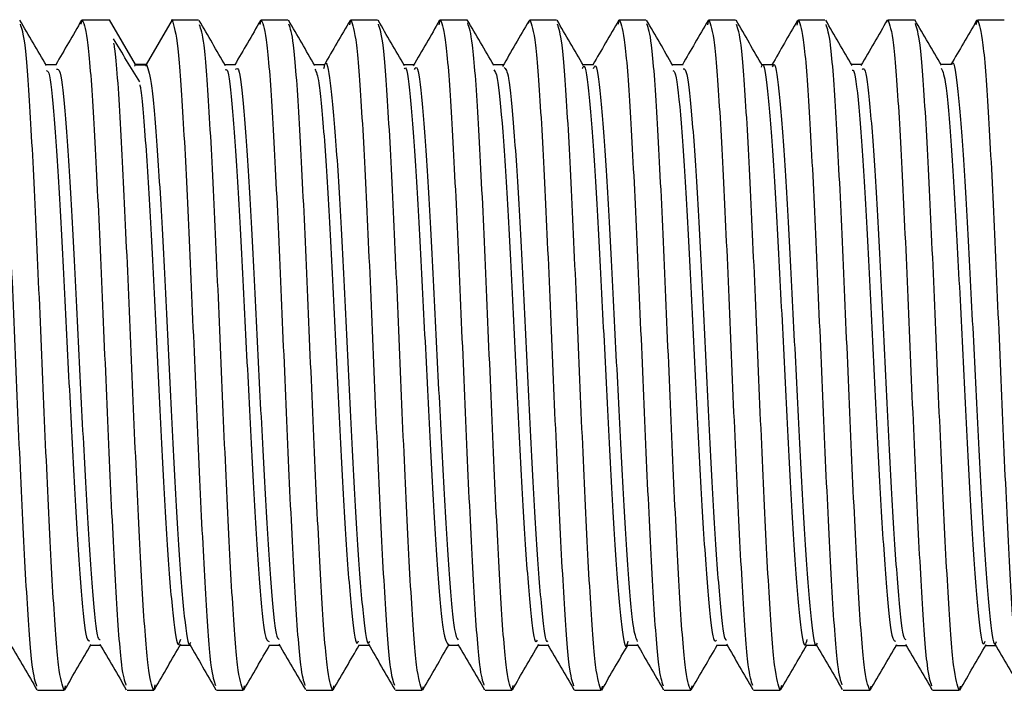
# Paper-space layout '_Left' of a CAD drawing. Units: millimetres. Extents: x -129 to 15, y -33 to 32.
# Drawn here: x -102 to -93, y -3 to 3 of the extents above; entities that cross this region are included whole.
import ezdxf

# ---------------------------------------------------------------- set-up
doc = ezdxf.new("R2010")
doc.units = ezdxf.units.MM

psp = doc.layouts.new('_Left')

# ---------------------------------------------------------------- linework, layer by layer
at = {"color": 7, "linetype": 'Continuous', "lineweight": 25}
for p, q in [((-101.3495, 2.959), (-101.3405, 3)), ((-101.3405, 3), (-101.1024, 3)), ((-101.0997, 2.9979), (-100.8686, 2.5982)), ((-100.7665, 2.5981), (-100.5354, 2.9979)), ((-100.5444, 2.9821), (-100.5405, 3)), ((-100.5405, 3), (-100.3024, 3)), ((-99.7502, 2.9557), (-99.7405, 3)), ((-99.7405, 3), (-99.5024, 3)), ((-98.9503, 2.9553), (-98.9405, 3)), ((-98.9405, 3), (-98.7024, 3)), ((-98.1504, 2.9549), (-98.1405, 3)), ((-98.1405, 3), (-97.9024, 3)), ((-97.3532, 2.9694), (-97.3405, 3)), ((-97.3405, 3), (-97.1024, 3)), ((-96.5492, 2.9603), (-96.5405, 3)), ((-96.5405, 3), (-96.3024, 3)), ((-95.7503, 2.9553), (-95.7405, 3)), ((-95.7405, 3), (-95.5024, 3)), ((-94.9511, 2.9519), (-94.9405, 3)), ((-94.9405, 3), (-94.7024, 3)), ((-94.1487, 2.9798), (-94.1405, 3)), ((-94.1405, 3), (-93.9024, 3)), ((-93.35, 2.9567), (-93.3405, 3)), ((-93.3405, 3), (-93.1024, 3)), ((-101.5712, 2.5973), (-101.6663, 2.5973)), ((-100.7712, 2.5978), (-100.8725, 2.5978)), ((-100.8719, 2.5827), (-100.8676, 2.5963)), ((-100.8676, 2.5963), (-100.7676, 2.5963)), ((-100.7708, 2.5843), (-100.7665, 2.5981)), ((-99.9707, 2.597), (-100.0658, 2.597)), ((-99.1708, 2.5969), (-99.266, 2.5969)), ((-98.3709, 2.597), (-98.4661, 2.597)), ((-97.5706, 2.5974), (-97.6661, 2.5974)), ((-96.7705, 2.5973), (-96.8658, 2.5973)), ((-95.9708, 2.5971), (-96.0659, 2.5971)), ((-95.1706, 2.597), (-95.2658, 2.597)), ((-94.3708, 2.5982), (-94.4656, 2.5982)), ((-93.5703, 2.5979), (-93.6658, 2.5979)), ((-101.2725, -2.5974), (-101.1773, -2.5974)), ((-100.472, -2.597), (-100.3768, -2.597)), ((-99.6721, -2.597), (-99.5769, -2.597)), ((-98.8722, -2.597), (-98.777, -2.597)), ((-98.0723, -2.597), (-97.9771, -2.597)), ((-97.2721, -2.5974), (-97.1766, -2.5974)), ((-96.4718, -2.5972), (-96.3767, -2.5972)), ((-95.672, -2.5971), (-95.5768, -2.5971)), ((-94.8722, -2.597), (-94.7769, -2.597)), ((-94.0718, -2.5981), (-93.9764, -2.5981)), ((-93.2719, -2.5978), (-93.1765, -2.5978)), ((-101.4939, -2.961), (-101.5024, -3)), ((-100.6919, -2.952), (-100.7024, -3)), ((-99.8935, -2.9591), (-99.9024, -3)), ((-99.0939, -2.9611), (-99.1024, -3)), ((-98.2934, -2.9696), (-98.3024, -3)), ((-97.4927, -2.9556), (-97.5024, -3)), ((-96.6944, -2.9633), (-96.7024, -3)), ((-95.8936, -2.9598), (-95.9024, -3)), ((-95.0925, -2.9579), (-95.1024, -3)), ((-94.2941, -2.9619), (-94.3024, -3)), ((-93.4945, -2.9639), (-93.5024, -3)), ((-101.7405, -3), (-101.5024, -3)), ((-100.9405, -3), (-100.7024, -3)), ((-100.1405, -3), (-99.9024, -3)), ((-99.3405, -3), (-99.1024, -3)), ((-98.5405, -3), (-98.3024, -3)), ((-97.7405, -3), (-97.5024, -3)), ((-96.9405, -3), (-96.7024, -3)), ((-96.1405, -3), (-95.9024, -3)), ((-95.3405, -3), (-95.1024, -3)), ((-94.5405, -3), (-94.3024, -3)), ((-93.7405, -3), (-93.5024, -3))]:
    psp.add_line(p, q, dxfattribs=at)
for points, knots in [([(-102.1405, 3), (-102.1239, 2.9549), (-102.0905, 2.8647), (-102.0405, 2.171), (-101.9905, 1.1793), (-101.9405, 0.0002), (-101.8905, -1.18), (-101.8405, -2.1686), (-101.7932, -2.8353), (-101.7626, -2.9229), (-101.7487, -2.9628)], [0, 0, 0, 0, 0.127602, 0.255203, 0.382805, 0.510406, 0.638008, 0.765609, 0.893211, 1, 1, 1, 1]), ([(-101.6613, 2.5886), (-101.7006, 2.6565), (-101.7794, 2.7922), (-101.858, 2.9279), (-101.8974, 2.9958)], [0, 0, 0, 0, 0.499915, 1, 1, 1, 1]), ([(-101.3462, 2.9958), (-101.3854, 2.9281), (-101.4624, 2.7952), (-101.5395, 2.6624), (-101.5772, 2.5973)], [0, 0, 0, 0, 0.5100239, 1, 1, 1, 1]), ([(-101.3405, 3), (-101.3239, 2.9549), (-101.2905, 2.8647), (-101.2405, 2.171), (-101.1905, 1.1793), (-101.1405, 0.0002), (-101.0905, -1.1801), (-101.0405, -2.168), (-100.9939, -2.8285), (-100.9639, -2.9155), (-100.9506, -2.9541)], [0, 0, 0, 0, 0.128222, 0.256444, 0.384667, 0.512889, 0.641111, 0.769333, 0.897555, 1, 1, 1, 1]), ([(-100.5366, 2.9986), (-100.5201, 2.9424), (-100.4871, 2.8301), (-100.4376, 2.1192), (-100.3881, 1.1238), (-100.3386, -0.0471), (-100.2891, -1.2122), (-100.2396, -2.1838), (-100.1933, -2.833), (-100.1635, -2.9184), (-100.1502, -2.9564)], [0, 0, 0, 0, 0.128114, 0.256228, 0.384342, 0.512457, 0.640571, 0.768685, 0.896799, 1, 1, 1, 1]), ([(-100.0602, 2.5872), (-100.0994, 2.6549), (-100.178, 2.7904), (-100.2565, 2.9258), (-100.2958, 2.9936)], [0, 0, 0, 0, 0.499936, 1, 1, 1, 1]), ([(-99.7467, 2.994), (-99.786, 2.9262), (-99.8627, 2.7938), (-99.9395, 2.6615), (-99.9769, 2.597)], [0, 0, 0, 0, 0.512866, 1, 1, 1, 1]), ([(-99.7405, 3), (-99.7239, 2.9549), (-99.6905, 2.8647), (-99.6405, 2.171), (-99.5905, 1.1793), (-99.5405, 0.0002), (-99.4905, -1.1801), (-99.4405, -2.1681), (-99.3938, -2.8296), (-99.3637, -2.9167), (-99.3503, -2.9555)], [0, 0, 0, 0, 0.1281199, 0.2562398, 0.3843596, 0.5124795, 0.6405994, 0.7687193, 0.8968392, 1, 1, 1, 1]), ([(-99.2615, 2.5891), (-99.3008, 2.6568), (-99.3793, 2.7923), (-99.4579, 2.9278), (-99.4972, 2.9955)], [0, 0, 0, 0, 0.499928, 1, 1, 1, 1]), ([(-98.9467, 2.994), (-98.9861, 2.9261), (-99.0628, 2.7938), (-99.1396, 2.6614), (-99.177, 2.5969)], [0, 0, 0, 0, 0.512823, 1, 1, 1, 1]), ([(-98.9405, 3), (-98.9239, 2.9549), (-98.8905, 2.8647), (-98.8405, 2.171), (-98.7905, 1.1793), (-98.7405, 0.0002), (-98.6905, -1.1801), (-98.6405, -2.168), (-98.5938, -2.8292), (-98.5638, -2.9163), (-98.5504, -2.955)], [0, 0, 0, 0, 0.128154, 0.256309, 0.384463, 0.512617, 0.640772, 0.768926, 0.897081, 1, 1, 1, 1]), ([(-98.4611, 2.5884), (-98.5004, 2.6562), (-98.5791, 2.7917), (-98.6576, 2.9273), (-98.6969, 2.9951)], [0, 0, 0, 0, 0.49991, 1, 1, 1, 1]), ([(-98.1468, 2.9941), (-98.1862, 2.9262), (-98.2649, 2.7905), (-98.3436, 2.6548), (-98.3829, 2.5869)], [0, 0, 0, 0, 0.500082, 1, 1, 1, 1]), ([(-98.1405, 3), (-98.1239, 2.9549), (-98.0905, 2.8647), (-98.0405, 2.171), (-97.9905, 1.1793), (-97.9405, 0.0002), (-97.8905, -1.1801), (-97.8405, -2.168), (-97.7938, -2.829), (-97.7638, -2.916), (-97.7504, -2.9547)], [0, 0, 0, 0, 0.128178, 0.256357, 0.384535, 0.512714, 0.640892, 0.769071, 0.897249, 1, 1, 1, 1]), ([(-97.6632, 2.5924), (-97.7026, 2.6603), (-97.7814, 2.7961), (-97.8601, 2.9318), (-97.8994, 2.9996)], [0, 0, 0, 0, 0.499902, 1, 1, 1, 1]), ([(-97.3405, 3), (-97.3239, 2.9549), (-97.2905, 2.8647), (-97.2405, 2.171), (-97.1905, 1.1793), (-97.1405, 0.0002), (-97.0905, -1.18), (-97.0405, -2.1685), (-96.9934, -2.834), (-96.9629, -2.9215), (-96.949, -2.9611)], [0, 0, 0, 0, 0.127717, 0.255433, 0.38315, 0.510867, 0.638583, 0.7663, 0.894017, 1, 1, 1, 1]), ([(-96.8615, 2.5899), (-96.9008, 2.6577), (-96.9794, 2.7933), (-97.058, 2.9289), (-97.0973, 2.9967)], [0, 0, 0, 0, 0.4999409, 1, 1, 1, 1]), ([(-96.546, 2.9951), (-96.5853, 2.9273), (-96.6621, 2.7947), (-96.739, 2.6621), (-96.7766, 2.5973)], [0, 0, 0, 0, 0.511119, 1, 1, 1, 1]), ([(-96.5405, 3), (-96.5239, 2.9549), (-96.4905, 2.8647), (-96.4405, 2.171), (-96.3905, 1.1793), (-96.3405, 0.0002), (-96.2905, -1.1801), (-96.2405, -2.1683), (-96.1936, -2.8319), (-96.1633, -2.9191), (-96.1496, -2.9584)], [0, 0, 0, 0, 0.127915, 0.25583, 0.383744, 0.511659, 0.639574, 0.767489, 0.895404, 1, 1, 1, 1]), ([(-96.0616, 2.5898), (-96.1009, 2.6576), (-96.1796, 2.7933), (-96.2583, 2.929), (-96.2976, 2.9968)], [0, 0, 0, 0, 0.499921, 1, 1, 1, 1]), ([(-95.7471, 2.9933), (-95.7863, 2.9255), (-95.8629, 2.7935), (-95.9395, 2.6614), (-95.9768, 2.5971)], [0, 0, 0, 0, 0.512942, 1, 1, 1, 1]), ([(-95.7405, 3), (-95.7239, 2.9549), (-95.6905, 2.8647), (-95.6405, 2.171), (-95.5905, 1.1793), (-95.5405, 0.0002), (-95.4905, -1.1802), (-95.4405, -2.1679), (-95.394, -2.8277), (-95.3641, -2.9146), (-95.3508, -2.953)], [0, 0, 0, 0, 0.1283, 0.2566, 0.3849, 0.5132, 0.641499, 0.769799, 0.898099, 1, 1, 1, 1]), ([(-95.2604, 2.5877), (-95.2998, 2.6556), (-95.3785, 2.7913), (-95.4572, 2.927), (-95.4966, 2.9949)], [0, 0, 0, 0, 0.499908, 1, 1, 1, 1]), ([(-94.9405, 3), (-94.9239, 2.9549), (-94.8905, 2.8647), (-94.8405, 2.171), (-94.7905, 1.1793), (-94.7405, 0.0002), (-94.6905, -1.1802), (-94.6405, -2.1678), (-94.594, -2.8268), (-94.5642, -2.9137), (-94.551, -2.952)], [0, 0, 0, 0, 0.128375, 0.25675, 0.385126, 0.513501, 0.641876, 0.770251, 0.898626, 1, 1, 1, 1]), ([(-94.4605, 2.5895), (-94.4998, 2.6572), (-94.5783, 2.7928), (-94.6568, 2.9283), (-94.6961, 2.9961)], [0, 0, 0, 0, 0.4999448, 1, 1, 1, 1]), ([(-94.1456, 2.9964), (-94.1849, 2.9286), (-94.2635, 2.793), (-94.3421, 2.6573), (-94.3814, 2.5895)], [0, 0, 0, 0, 0.500092, 1, 1, 1, 1]), ([(-94.1405, 3), (-94.1239, 2.9549), (-94.0905, 2.8647), (-94.0405, 2.171), (-93.9905, 1.1793), (-93.9405, 0.0002), (-93.8905, -1.18), (-93.8405, -2.1684), (-93.7934, -2.8332), (-93.763, -2.9206), (-93.7493, -2.9601)], [0, 0, 0, 0, 0.127794, 0.255589, 0.383383, 0.511177, 0.638971, 0.766766, 0.89456, 1, 1, 1, 1]), ([(-93.6622, 2.5917), (-93.7015, 2.6595), (-93.7801, 2.7951), (-93.8587, 2.9306), (-93.898, 2.9984)], [0, 0, 0, 0, 0.499932, 1, 1, 1, 1]), ([(-93.3468, 2.9942), (-93.386, 2.9264), (-93.4626, 2.7943), (-93.5392, 2.6622), (-93.5765, 2.5979)], [0, 0, 0, 0, 0.513057, 1, 1, 1, 1]), ([(-93.3405, 3), (-93.3239, 2.9549), (-93.2905, 2.8647), (-93.2405, 2.171), (-93.1905, 1.1793), (-93.1405, 0.0002), (-93.0905, -1.1802), (-93.0405, -2.1679), (-92.994, -2.8275), (-92.9641, -2.9144), (-92.9509, -2.9528)], [0, 0, 0, 0, 0.128317, 0.256633, 0.38495, 0.513267, 0.641583, 0.7699, 0.898217, 1, 1, 1, 1]), ([(-101.5024, -3), (-101.5191, -2.9549), (-101.5524, -2.8647), (-101.6024, -2.171), (-101.6524, -1.1793), (-101.7024, -0.0002), (-101.7524, 1.18), (-101.8024, 2.1684), (-101.8495, 2.8337), (-101.88, 2.9211), (-101.8938, 2.9607)], [0, 0, 0, 0, 0.127746, 0.255492, 0.383237, 0.510983, 0.638729, 0.766475, 0.894221, 1, 1, 1, 1]), ([(-99.9024, -3), (-99.9191, -2.9549), (-99.9524, -2.8647), (-100.0024, -2.171), (-100.0524, -1.1793), (-100.1024, -0.0002), (-100.1524, 1.1801), (-100.2024, 2.168), (-100.2491, 2.8291), (-100.2792, 2.9161), (-100.2925, 2.9549)], [0, 0, 0, 0, 0.128165, 0.256331, 0.384496, 0.512661, 0.640826, 0.768992, 0.897157, 1, 1, 1, 1]), ([(-99.1024, -3), (-99.1191, -2.9549), (-99.1524, -2.8647), (-99.2024, -2.171), (-99.2524, -1.1793), (-99.3024, -0.0002), (-99.3524, 1.18), (-99.4024, 2.1685), (-99.4496, 2.8341), (-99.4801, 2.9215), (-99.4939, 2.9612)], [0, 0, 0, 0, 0.127714, 0.255428, 0.383142, 0.510855, 0.638569, 0.766283, 0.893997, 1, 1, 1, 1]), ([(-98.3024, -3), (-98.3191, -2.9549), (-98.3524, -2.8647), (-98.4024, -2.171), (-98.4524, -1.1793), (-98.5024, -0.0002), (-98.5524, 1.18), (-98.6024, 2.1684), (-98.6495, 2.8333), (-98.6799, 2.9207), (-98.6937, 2.9602)], [0, 0, 0, 0, 0.127786, 0.255571, 0.383357, 0.511142, 0.638928, 0.766714, 0.894499, 1, 1, 1, 1]), ([(-97.5024, -3), (-97.5191, -2.9549), (-97.5524, -2.8647), (-97.6024, -2.171), (-97.6524, -1.1793), (-97.7024, -0.0001), (-97.7524, 1.1798), (-97.8024, 2.1691), (-97.8503, 2.8414), (-97.8814, 2.9295), (-97.896, 2.9705)], [0, 0, 0, 0, 0.127051, 0.254103, 0.381154, 0.508206, 0.635257, 0.762308, 0.88936, 1, 1, 1, 1]), ([(-97.3501, 2.9869), (-97.3894, 2.9192), (-97.4679, 2.7837), (-97.5464, 2.6484), (-97.5857, 2.5807)], [0, 0, 0, 0, 0.500069, 1, 1, 1, 1]), ([(-96.7024, -3), (-96.7191, -2.9549), (-96.7524, -2.8647), (-96.8024, -2.171), (-96.8524, -1.1793), (-96.9024, -0.0002), (-96.9524, 1.18), (-97.0024, 2.1684), (-97.0496, 2.8338), (-97.08, 2.9212), (-97.0938, 2.9608)], [0, 0, 0, 0, 0.127741, 0.255481, 0.383222, 0.510963, 0.638703, 0.766444, 0.894184, 1, 1, 1, 1]), ([(-95.9024, -3), (-95.9191, -2.9549), (-95.9524, -2.8647), (-96.0024, -2.171), (-96.0524, -1.1793), (-96.1024, -0.0002), (-96.1524, 1.18), (-96.2024, 2.1685), (-96.2496, 2.8348), (-96.2802, 2.9223), (-96.2941, 2.9621)], [0, 0, 0, 0, 0.127646, 0.255292, 0.382937, 0.510583, 0.638229, 0.765875, 0.893521, 1, 1, 1, 1]), ([(-95.1024, -3), (-95.1191, -2.9549), (-95.1524, -2.8647), (-95.2024, -2.171), (-95.2524, -1.1793), (-95.3024, -0.0002), (-95.3524, 1.1801), (-95.4024, 2.1682), (-95.4493, 2.8309), (-95.4795, 2.9181), (-95.493, 2.9572)], [0, 0, 0, 0, 0.1279985, 0.2559969, 0.3839954, 0.5119939, 0.6399924, 0.7679908, 0.8959893, 1, 1, 1, 1]), ([(-94.9478, 2.992), (-94.9871, 2.9242), (-95.0634, 2.7925), (-95.1398, 2.6609), (-95.1768, 2.597)], [0, 0, 0, 0, 0.514754, 1, 1, 1, 1]), ([(-94.3024, -3), (-94.3191, -2.9549), (-94.3524, -2.8647), (-94.4024, -2.171), (-94.4524, -1.1793), (-94.5024, -0.0002), (-94.5524, 1.1801), (-94.6024, 2.1681), (-94.6492, 2.8301), (-94.6793, 2.9172), (-94.6928, 2.9561)], [0, 0, 0, 0, 0.128077, 0.256153, 0.38423, 0.512306, 0.640383, 0.768459, 0.896536, 1, 1, 1, 1]), ([(-93.5024, -3), (-93.5191, -2.9549), (-93.5524, -2.8647), (-93.6024, -2.171), (-93.6524, -1.1793), (-93.7024, -0.0002), (-93.7524, 1.1799), (-93.8024, 2.1687), (-93.8498, 2.8368), (-93.8806, 2.9245), (-93.8947, 2.9647)], [0, 0, 0, 0, 0.127463, 0.254925, 0.382388, 0.50985, 0.637313, 0.764775, 0.892238, 1, 1, 1, 1]), ([(-100.8266, 2.4424), (-100.8658, 2.5067), (-100.9441, 2.6353), (-101.0224, 2.7642), (-101.0616, 2.8286)], [0, 0, 0, 0, 0.4999852, 1, 1, 1, 1]), ([(-100.7024, -3), (-100.7189, -2.9558), (-100.7519, -2.8674), (-100.8014, -2.1868), (-100.8509, -1.2111), (-100.9005, -0.0487), (-100.95, 1.1288), (-100.9995, 2.1007), (-101.0357, 2.6843), (-101.0554, 2.775), (-101.0585, 2.7897)], [0, 0, 0, 0, 0.139022, 0.278045, 0.417067, 0.55609, 0.695112, 0.834134, 0.973157, 1, 1, 1, 1]), ([(-99.1813, 2.5627), (-99.1784, 2.5761), (-99.1594, 2.6638), (-99.1243, 2.4737), (-99.0759, 1.966), (-99.0277, 1.1578), (-98.9793, 0.1865), (-98.9311, -0.8101), (-98.8827, -1.6951), (-98.8345, -2.3191), (-98.797, -2.6157), (-98.7757, -2.5701), (-98.7706, -2.559)], [0, 0, 0, 0, 0.02118, 0.138821, 0.256384, 0.374061, 0.491587, 0.609295, 0.726788, 0.844521, 0.961988, 1, 1, 1, 1]), ([(-93.57, 2.5985), (-93.5699, 2.5989), (-93.5537, 2.6592), (-93.5212, 2.4411), (-93.4731, 1.9282), (-93.4247, 1.1013), (-93.3765, 0.1266), (-93.3281, -0.868), (-93.2799, -1.7411), (-93.2315, -2.3477), (-93.1951, -2.6237), (-93.1746, -2.5737), (-93.1703, -2.5632)], [0, 0, 0, 0, 0.000827, 0.12153, 0.242541, 0.363261, 0.484253, 0.604999, 0.725966, 0.846746, 0.967681, 1, 1, 1, 1]), ([(-101.5708, 2.5578), (-101.5603, 2.5595), (-101.5338, 2.5637), (-101.4909, 2.1538), (-101.4428, 1.4334), (-101.3943, 0.4978), (-101.3462, -0.5039), (-101.2977, -1.4442), (-101.2495, -2.1488), (-101.2107, -2.5453), (-101.1881, -2.5455), (-101.1816, -2.5456)], [0, 0, 0, 0, 0.081144, 0.205071, 0.3293, 0.453249, 0.577455, 0.701435, 0.825611, 0.949628, 1, 1, 1, 1]), ([(-100.7665, 2.5982), (-100.7504, 2.5529), (-100.7182, 2.4622), (-100.67, 1.8693), (-100.6216, 1.0456), (-100.5733, 0.0604), (-100.525, -0.9293), (-100.4767, -1.7901), (-100.4284, -2.3756), (-100.3929, -2.6328), (-100.3736, -2.5785), (-100.3703, -2.5693)], [0, 0, 0, 0, 0.121753, 0.243762, 0.365624, 0.487602, 0.609505, 0.731446, 0.853385, 0.975283, 1, 1, 1, 1]), ([(-100.0604, 2.5502), (-100.0558, 2.5532), (-100.0351, 2.5666), (-99.998, 2.2142), (-99.9499, 1.5418), (-99.9014, 0.6213), (-99.8533, -0.3783), (-99.8048, -1.3312), (-99.7567, -2.0787), (-99.712, -2.5413), (-99.6837, -2.5574), (-99.6714, -2.5643)], [0, 0, 0, 0, 0.036031, 0.160004, 0.284313, 0.408284, 0.532591, 0.65657, 0.780866, 0.904863, 1, 1, 1, 1]), ([(-99.9703, 2.5533), (-99.962, 2.5619), (-99.9377, 2.5868), (-99.897, 2.2214), (-99.8489, 1.5414), (-99.8004, 0.6221), (-99.7523, -0.3784), (-99.7038, -1.3331), (-99.6557, -2.0762), (-99.6147, -2.5165), (-99.59, -2.537), (-99.5814, -2.5441)], [0, 0, 0, 0, 0.064202, 0.188217, 0.312567, 0.436579, 0.560927, 0.684947, 0.809284, 0.933322, 1, 1, 1, 1]), ([(-99.262, 2.5566), (-99.2498, 2.5318), (-99.2215, 2.4744), (-99.177, 1.9516), (-99.1288, 1.1604), (-99.0804, 0.1853), (-99.0322, -0.8093), (-98.9837, -1.694), (-98.9356, -2.3175), (-98.898, -2.6139), (-98.8768, -2.5683), (-98.8716, -2.5572)], [0, 0, 0, 0, 0.093904, 0.217583, 0.341382, 0.465021, 0.588852, 0.712458, 0.836315, 0.959894, 1, 1, 1, 1]), ([(-98.4614, 2.5615), (-98.4585, 2.5654), (-98.4394, 2.5906), (-98.4041, 2.2798), (-98.356, 1.6416), (-98.3075, 0.7437), (-98.2593, -0.2536), (-98.211, -1.221), (-98.1627, -2.0001), (-98.1144, -2.5321), (-98.0822, -2.5738), (-98.0661, -2.5946)], [0, 0, 0, 0, 0.022606, 0.144653, 0.266953, 0.389031, 0.511301, 0.633415, 0.755651, 0.877805, 1, 1, 1, 1]), ([(-98.3706, 2.5552), (-98.3642, 2.5663), (-98.3417, 2.6053), (-98.303, 2.2876), (-98.2549, 1.6412), (-98.2065, 0.7446), (-98.1583, -0.2535), (-98.1099, -1.223), (-98.0616, -1.9968), (-98.0188, -2.4883), (-97.9921, -2.5313), (-97.9815, -2.5483)], [0, 0, 0, 0, 0.049234, 0.173248, 0.297517, 0.421561, 0.5458, 0.669881, 0.794086, 0.918207, 1, 1, 1, 1]), ([(-97.5702, 2.5725), (-97.5569, 2.5595), (-97.5275, 2.5305), (-97.4821, 2.038), (-97.4337, 1.2751), (-97.3855, 0.3128), (-97.3372, -0.6873), (-97.2888, -1.5943), (-97.2406, -2.2542), (-97.2043, -2.5806), (-97.1842, -2.5609), (-97.1802, -2.5569)], [0, 0, 0, 0, 0.102182, 0.226085, 0.349913, 0.473779, 0.597642, 0.721465, 0.84537, 0.969152, 1, 1, 1, 1]), ([(-96.8711, 2.5625), (-96.8669, 2.5729), (-96.8467, 2.6235), (-96.8102, 2.3419), (-96.7621, 1.741), (-96.7136, 0.8652), (-96.6655, -0.127), (-96.617, -1.1026), (-96.5688, -1.9245), (-96.5204, -2.4499), (-96.4851, -2.657), (-96.4657, -2.5752), (-96.4624, -2.5616)], [0, 0, 0, 0, 0.030603, 0.14865, 0.267017, 0.385072, 0.503428, 0.6215, 0.739839, 0.857936, 0.97625, 1, 1, 1, 1]), ([(-96.7701, 2.5642), (-96.7659, 2.5747), (-96.7457, 2.6254), (-96.7091, 2.3436), (-96.661, 1.7423), (-96.6125, 0.8656), (-96.5644, -0.1262), (-96.5159, -1.1066), (-96.4678, -1.9138), (-96.4225, -2.459), (-96.3934, -2.5306), (-96.3805, -2.5625)], [0, 0, 0, 0, 0.032262, 0.156067, 0.280207, 0.40402, 0.52815, 0.651981, 0.776091, 0.899949, 1, 1, 1, 1]), ([(-95.9705, 2.561), (-95.9591, 2.5594), (-95.9317, 2.5555), (-95.888, 2.1145), (-95.8399, 1.3844), (-95.7914, 0.4371), (-95.7433, -0.5643), (-95.6948, -1.4925), (-95.6467, -2.1859), (-95.6088, -2.5542), (-95.5873, -2.5489), (-95.5819, -2.5475)], [0, 0, 0, 0, 0.087844, 0.212046, 0.336441, 0.460609, 0.58503, 0.709171, 0.833611, 0.957734, 1, 1, 1, 1]), ([(-95.2712, 2.5757), (-95.269, 2.5825), (-95.2508, 2.6394), (-95.2163, 2.3962), (-95.1681, 1.8335), (-95.1197, 0.984), (-95.0715, -0.0014), (-95.0231, -0.9878), (-94.9748, -1.8334), (-94.9265, -2.4058), (-94.8884, -2.6459), (-94.8663, -2.5664), (-94.8604, -2.5449)], [0, 0, 0, 0, 0.016029, 0.133494, 0.251145, 0.368645, 0.486263, 0.603802, 0.72138, 0.83896, 0.956504, 1, 1, 1, 1]), ([(-95.1702, 2.5773), (-95.168, 2.5842), (-95.1497, 2.6413), (-95.1152, 2.398), (-95.067, 1.8348), (-95.0186, 0.9847), (-94.9704, -0.0015), (-94.922, -0.9879), (-94.8737, -1.8366), (-94.8255, -2.4001), (-94.791, -2.6413), (-94.7728, -2.5842), (-94.7706, -2.5774)], [0, 0, 0, 0, 0.016659, 0.137422, 0.258376, 0.379175, 0.500094, 0.620933, 0.741812, 0.862693, 0.983536, 1, 1, 1, 1]), ([(-94.3704, 2.5546), (-94.3611, 2.5611), (-94.3357, 2.5789), (-94.2942, 2.1863), (-94.2459, 1.4934), (-94.1976, 0.5623), (-94.1493, -0.4393), (-94.1009, -1.3829), (-94.0527, -2.1169), (-94.0124, -2.5287), (-93.9883, -2.5415), (-93.9803, -2.5457)], [0, 0, 0, 0, 0.071473, 0.195318, 0.31916, 0.442961, 0.566845, 0.690605, 0.814524, 0.938247, 1, 1, 1, 1]), ([(-93.6628, 2.5668), (-93.6493, 2.5334), (-93.6197, 2.4599), (-93.5742, 1.9129), (-93.5257, 1.1042), (-93.4776, 0.1254), (-93.4291, -0.8672), (-93.381, -1.74), (-93.3325, -2.3461), (-93.2961, -2.6219), (-93.2756, -2.5719), (-93.2713, -2.5613)], [0, 0, 0, 0, 0.10299, 0.226539, 0.34979, 0.473319, 0.596597, 0.7201, 0.843412, 0.966882, 1, 1, 1, 1]), ([(-101.6617, 2.5445), (-101.6546, 2.5436), (-101.6314, 2.5409), (-101.592, 2.1481), (-101.5439, 1.4334), (-101.4954, 0.4972), (-101.4472, -0.5039), (-101.3988, -1.442), (-101.3506, -2.152), (-101.3082, -2.5656), (-101.282, -2.5576), (-101.2719, -2.5545)], [0, 0, 0, 0, 0.054732, 0.178484, 0.302536, 0.42631, 0.55034, 0.674145, 0.798145, 0.921987, 1, 1, 1, 1]), ([(-97.6636, 2.5519), (-97.6529, 2.5396), (-97.626, 2.5089), (-97.5831, 2.0341), (-97.5348, 1.2747), (-97.4865, 0.3124), (-97.4382, -0.6872), (-97.3899, -1.5918), (-97.3416, -2.2579), (-97.302, -2.5931), (-97.2787, -2.5618), (-97.2714, -2.552)], [0, 0, 0, 0, 0.082152, 0.205339, 0.328452, 0.451603, 0.574752, 0.697859, 0.821049, 0.944117, 1, 1, 1, 1]), ([(-96.062, 2.5446), (-96.0538, 2.5414), (-96.0296, 2.5321), (-95.9891, 2.1094), (-95.9409, 1.3843), (-95.8925, 0.4366), (-95.8443, -0.5643), (-95.7958, -1.49), (-95.7477, -2.1898), (-95.706, -2.5738), (-95.6807, -2.5584), (-95.6713, -2.5527)], [0, 0, 0, 0, 0.062781, 0.186341, 0.310092, 0.433618, 0.557395, 0.680894, 0.804691, 0.928171, 1, 1, 1, 1]), ([(-94.4607, 2.5471), (-94.455, 2.5491), (-94.4331, 2.5571), (-94.3952, 2.1797), (-94.3469, 1.4936), (-94.2986, 0.5616), (-94.2504, -0.4392), (-94.202, -1.3809), (-94.1538, -2.1192), (-94.11, -2.5497), (-94.0825, -2.5572), (-94.0711, -2.5604)], [0, 0, 0, 0, 0.044178, 0.168146, 0.292113, 0.416038, 0.540046, 0.663931, 0.787973, 0.911821, 1, 1, 1, 1]), ([(-100.8268, 2.4178), (-100.8243, 2.4078), (-100.8056, 2.3344), (-100.771, 1.8511), (-100.7226, 1.0493), (-100.6744, 0.0592), (-100.626, -0.9289), (-100.5777, -1.7872), (-100.5295, -2.3805), (-100.4901, -2.64), (-100.4669, -2.5647), (-100.4598, -2.5416)], [0, 0, 0, 0, 0.020622, 0.152305, 0.283831, 0.415481, 0.547051, 0.678662, 0.81027, 0.941834, 1, 1, 1, 1]), ([(-101.9811, -2.5902), (-101.9418, -2.658), (-101.8632, -2.7935), (-101.7846, -2.9291), (-101.7454, -2.9968)], [0, 0, 0, 0, 0.499934, 1, 1, 1, 1]), ([(-101.4975, -2.996), (-101.4581, -2.9281), (-101.3794, -2.7923), (-101.3007, -2.6565), (-101.2613, -2.5887)], [0, 0, 0, 0, 0.5000937, 1, 1, 1, 1]), ([(-101.1829, -2.5877), (-101.1437, -2.6554), (-101.0651, -2.7909), (-100.9865, -2.9265), (-100.9472, -2.9943)], [0, 0, 0, 0, 0.499939, 1, 1, 1, 1]), ([(-100.6952, -2.9926), (-100.6559, -2.9248), (-100.5773, -2.7893), (-100.4988, -2.6538), (-100.4595, -2.5861)], [0, 0, 0, 0, 0.500071, 1, 1, 1, 1]), ([(-100.3827, -2.5869), (-100.3434, -2.6547), (-100.2646, -2.7905), (-100.1859, -2.9262), (-100.1466, -2.9941)], [0, 0, 0, 0, 0.499912, 1, 1, 1, 1]), ([(-99.8967, -2.9949), (-99.8574, -2.9272), (-99.7805, -2.7945), (-99.7036, -2.6619), (-99.6659, -2.597)], [0, 0, 0, 0, 0.51052, 1, 1, 1, 1]), ([(-99.5828, -2.5868), (-99.5435, -2.6547), (-99.4647, -2.7904), (-99.386, -2.9261), (-99.3467, -2.994)], [0, 0, 0, 0, 0.4999138, 1, 1, 1, 1]), ([(-99.0971, -2.9954), (-99.0579, -2.9277), (-98.9808, -2.7948), (-98.9038, -2.662), (-98.8661, -2.597)], [0, 0, 0, 0, 0.510221, 1, 1, 1, 1]), ([(-98.7829, -2.5868), (-98.7436, -2.6547), (-98.6648, -2.7904), (-98.5861, -2.9261), (-98.5468, -2.994)], [0, 0, 0, 0, 0.4999163, 1, 1, 1, 1]), ([(-98.2966, -2.9945), (-98.2573, -2.9267), (-98.1787, -2.7911), (-98.1001, -2.6555), (-98.0607, -2.5877)], [0, 0, 0, 0, 0.500096, 1, 1, 1, 1]), ([(-97.983, -2.587), (-97.9436, -2.6548), (-97.8649, -2.7905), (-97.7862, -2.9263), (-97.7469, -2.9942)], [0, 0, 0, 0, 0.499919, 1, 1, 1, 1]), ([(-97.4962, -2.9952), (-97.4569, -2.9273), (-97.3783, -2.7917), (-97.2997, -2.6561), (-97.2603, -2.5883)], [0, 0, 0, 0, 0.500059, 1, 1, 1, 1]), ([(-97.1816, -2.5887), (-97.1423, -2.6565), (-97.0637, -2.7921), (-96.9851, -2.9277), (-96.9458, -2.9955)], [0, 0, 0, 0, 0.4999089, 1, 1, 1, 1]), ([(-96.6979, -2.9973), (-96.6586, -2.9295), (-96.5812, -2.7961), (-96.5039, -2.6628), (-96.4659, -2.5972)], [0, 0, 0, 0, 0.508576, 1, 1, 1, 1]), ([(-96.3821, -2.588), (-96.3428, -2.6557), (-96.2642, -2.7911), (-96.1857, -2.9266), (-96.1464, -2.9944)], [0, 0, 0, 0, 0.4999286, 1, 1, 1, 1]), ([(-95.8971, -2.9959), (-95.8578, -2.9281), (-95.7807, -2.7951), (-95.7036, -2.6621), (-95.6658, -2.5971)], [0, 0, 0, 0, 0.510449, 1, 1, 1, 1]), ([(-95.5833, -2.5859), (-95.544, -2.6536), (-95.4654, -2.7891), (-95.3868, -2.9246), (-95.3475, -2.9924)], [0, 0, 0, 0, 0.499926, 1, 1, 1, 1]), ([(-95.096, -2.994), (-95.0567, -2.9261), (-94.98, -2.7938), (-94.9032, -2.6614), (-94.8659, -2.597)], [0, 0, 0, 0, 0.513035, 1, 1, 1, 1]), ([(-94.7836, -2.5854), (-94.7443, -2.6532), (-94.6657, -2.7888), (-94.5871, -2.9243), (-94.5478, -2.9922)], [0, 0, 0, 0, 0.4999116, 1, 1, 1, 1]), ([(-94.2974, -2.9978), (-94.2581, -2.93), (-94.1795, -2.7944), (-94.101, -2.6589), (-94.0617, -2.5911)], [0, 0, 0, 0, 0.5000587, 1, 1, 1, 1]), ([(-93.9818, -2.5888), (-93.9425, -2.6566), (-93.8639, -2.7922), (-93.7853, -2.9277), (-93.746, -2.9956)], [0, 0, 0, 0, 0.499917, 1, 1, 1, 1]), ([(-93.4978, -2.998), (-93.4585, -2.9302), (-93.3799, -2.7946), (-93.3013, -2.659), (-93.262, -2.5912)], [0, 0, 0, 0, 0.5000767, 1, 1, 1, 1]), ([(-93.1833, -2.586), (-93.144, -2.6537), (-93.0654, -2.7892), (-92.9869, -2.9247), (-92.9476, -2.9925)], [0, 0, 0, 0, 0.499928, 1, 1, 1, 1])]:
    psp.add_open_spline(points, degree=3, knots=knots, dxfattribs=at)
for points in [[(-101.1024, 3), (-101.1011, 3), (-101.0998, 2.9995), (-101.0985, 2.9986)], [(-100.5366, 2.9986), (-100.5379, 2.9995), (-100.5392, 3), (-100.5405, 3)]]:
    psp.add_open_spline(points, degree=3, dxfattribs=at)

doc.saveas('drawing.dxf')
